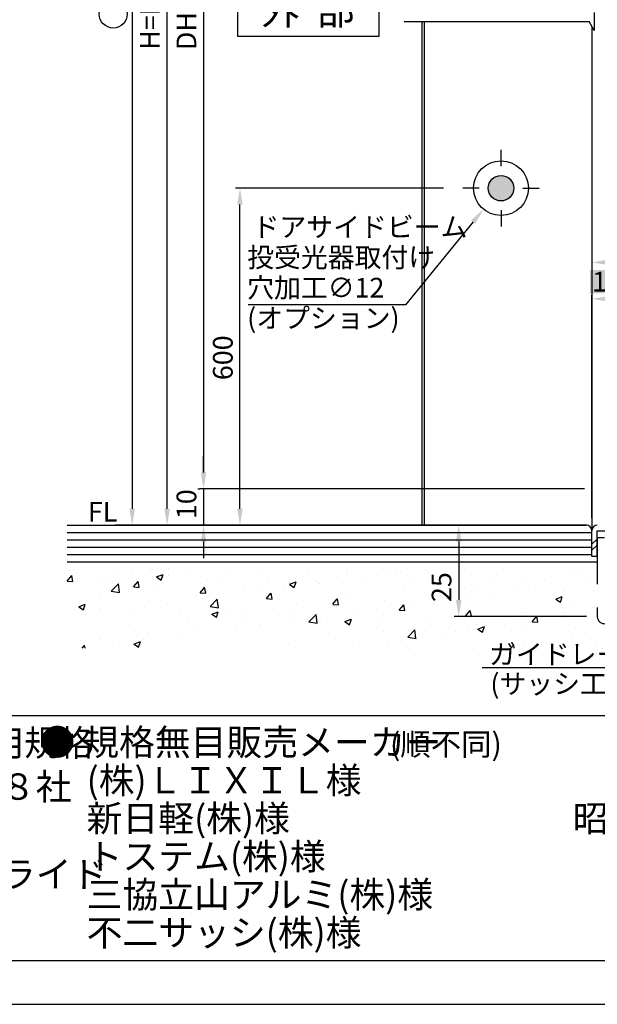
# Model space of a CAD drawing. Extents: x -12 to 953, y -12 to 679.
# Drawn here: x 410 to 569, y -12 to 258 of the extents above; entities that cross this region are included whole.
import ezdxf

# ---------------------------------------------------------------- set-up
doc = ezdxf.new("R2010")
doc.units = 0
doc.linetypes.add('CENTER', pattern=[50.8, 31.75, -6.35, 6.35, -6.35])
doc.linetypes.add('DASHED', pattern=[19.05, 12.7, -6.35])
doc.layers.get('DEFPOINTS').update_dxf_attribs({"linetype": 'CONTINUOUS'})
for name, color, linetype in [('PT', 4, 'CONTINUOUS'), ('SAISEN', 1, 'CONTINUOUS'), ('SAKUZU1', 7, 'CONTINUOUS'), ('SAKUZU3', 12, 'CONTINUOUS'), ('SUNPOUSEN', 6, 'CONTINUOUS'), ('TOS_K1', 7, 'CONTINUOUS'), ('TOS_K2', 7, 'DASHED'), ('TYUSINSEN', 5, 'CENTER'), ('ガイドレール', 7, 'CONTINUOUS'), ('図面枠', 7, 'CONTINUOUS'), ('説明文', 7, 'CONTINUOUS')]:
    doc.layers.add(name, color=color, linetype=linetype)
doc.styles.get("Standard").update_dxf_attribs({"font": 'txt.shx', "bigfont": 'KELF1-K.shx'})
doc.dimstyles.get("Standard").update_dxf_attribs({"dimtxt": 2.5, "dimasz": 2.5, "dimexe": 1.25, "dimexo": 0.625, "dimtad": 1, "dimcen": 2.5, "dimazin": 3, "dimtfac": 1, "dimtmove": 0, "dimatfit": 3})

# ---------------------------------------------------------------- blocks, each defined once
blk = doc.blocks.new('*X2387')
at = {"layer": '説明文', "linetype": 'CONTINUOUS'}
for s, height, p in [('● 規格無目販売メーカー', 7.2, (415.87, 56.25)), ('(順不同)', 6.12, (512.03, 56.25)), ('\u3000 (株)ＬＩＸＩＬ様\u3000\u3000\u3000\u3000\u3000\u3000\u3000(株)日本アルミ様', 7.2, (416.8, 45.81)), ('\u3000 新日軽(株)様\u3000\u3000\u3000\u3000\u3000\u3000\u3000    昭和フロント(株)様', 7.2, (416.8, 35.37)), ('\u3000 トステム(株)様\u3000\u3000\u3000\u3000\u3000\u3000\u3000\u3000ＹＫＫ ＡＰ(株)様', 7.2, (416.8, 24.93)), ('\u3000 三協立山アルミ(株)様', 7.2, (416.8, 14.49)), ('\u3000 不二サッシ(株)様\u3000\u3000\u3000\u3000\u3000\u3000\u3000\u3000', 7.2, (416.8, 4.05))]:
    blk.add_text(s, height=height, dxfattribs=at).set_placement(p)
blk = doc.blocks.new('*D1815')
at = {"layer": 'DEFPOINTS', "color": 0}
for p in [(567.4, 129.34), (460.9, 119.34), (564.9, 119.34)]:
    blk.add_point(p, dxfattribs=at)
at = {"layer": 'SUNPOUSEN', "color": 7}
for p, q in [((460.9, 133.84), (460.9, 138.34)), ((565.4, 129.34), (459.9, 129.34)), ((460.9, 129.34), (460.9, 119.34)), ((562.9, 119.34), (459.9, 119.34)), ((460.9, 114.84), (460.9, 110.34))]:
    blk.add_line(p, q, dxfattribs=at)
for points in [[(460.15, 133.84), (461.65, 133.84), (460.9, 129.34)], [(461.65, 114.84), (460.15, 114.84), (460.9, 119.34)]]:
    blk.add_solid(points, dxfattribs=at)
at = {"layer": 'SUNPOUSEN', "color": 7, "linetype": 'CONTINUOUS'}
blk.add_text('10', height=5.4, rotation=90, dxfattribs=at).set_placement((458.9, 121.02))
blk = doc.blocks.new('*D1814')
at = {"layer": 'DEFPOINTS', "color": 0}
for p in [(470.88, 211.75), (528.7, 211.75), (565.11, 119.34)]:
    blk.add_point(p, dxfattribs=at)
at = {"layer": 'SUNPOUSEN', "color": 7}
for p, q in [((526.7, 211.75), (469.63, 211.75)), ((470.88, 123.84), (470.88, 207.25))]:
    blk.add_line(p, q, dxfattribs=at)
for points in [[(471.63, 207.25), (470.13, 207.25), (470.88, 211.75)], [(470.13, 123.84), (471.63, 123.84), (470.88, 119.34)]]:
    blk.add_solid(points, dxfattribs=at)
at = {"layer": 'SUNPOUSEN', "color": 7, "linetype": 'CONTINUOUS'}
blk.add_text('600', height=5.4, rotation=90, dxfattribs=at).set_placement((468.88, 159.12))
blk = doc.blocks.new('*D1810')
at = {"layer": 'DEFPOINTS', "color": 0}
for p in [(570.4, 376.27), (460.9, 129.34), (461.32, 129.34)]:
    blk.add_point(p, dxfattribs=at)
at = {"layer": 'SUNPOUSEN', "color": 7}
for p, q in [((568.4, 376.27), (459.9, 376.27)), ((460.9, 371.77), (460.9, 133.84)), ((459.32, 129.34), (459.9, 129.34))]:
    blk.add_line(p, q, dxfattribs=at)
for points in [[(461.65, 371.77), (460.15, 371.77), (460.9, 376.27)], [(460.15, 133.84), (461.65, 133.84), (460.9, 129.34)]]:
    blk.add_solid(points, dxfattribs=at)
at = {"layer": 'SUNPOUSEN', "color": 7, "linetype": 'CONTINUOUS'}
blk.add_text('DH=H', height=5.4, rotation=90, dxfattribs=at).set_placement((458.9, 249.6))
blk = doc.blocks.new('*X2437')
at = {"layer": 'SUNPOUSEN', "color": 7}
for p, q in [((534.85, 202.5), (516.26, 179.79)), ((516.26, 179.79), (473.1, 179.79))]:
    blk.add_line(p, q, dxfattribs=at)
blk.add_solid([(534.27, 202.97), (537.7, 205.98), (535.43, 202.02)], dxfattribs=at)
blk = doc.blocks.new('*X2438')
at = {"layer": 'SUNPOUSEN', "color": 7, "linetype": 'CONTINUOUS'}
for s, p in [('ドアサイドビーム', (474.35, 198.42)), (' 投受光器取付け', (471.21, 190.09)), (' 穴加工∅12', (471.21, 181.77)), (' (オプション)', (471.21, 173.44))]:
    blk.add_text(s, height=5.4, dxfattribs=at).set_placement(p)
blk = doc.blocks.new('*U2439')
at = {"layer": 'SAKUZU1', "color": 7, "linetype": 'CONTINUOUS'}
for points in [[(539.65, 209.69), (538.98, 211.75), (539.65, 213.81)], [(541.4, 208.42), (539.65, 213.81), (541.4, 215.08)], [(539.65, 209.69), (539.65, 213.81), (541.4, 208.42)], [(541.4, 208.42), (541.4, 215.08), (543.57, 208.42)], [(543.57, 208.42), (541.4, 215.08), (543.57, 215.08)], [(543.57, 208.42), (543.57, 215.08), (545.32, 209.69)], [(545.32, 209.69), (543.57, 215.08), (545.32, 213.81)], [(545.32, 209.69), (545.32, 213.81), (545.98, 211.75)]]:
    blk.add_solid(points, dxfattribs=at)
blk = doc.blocks.new('*X2466')
at = {"layer": 'SUNPOUSEN', "color": 18}
blk.add_solid([(566.94, 189.36), (582.42, 189.36), (566.94, 182.88), (582.42, 182.88)], dxfattribs=at)
at = {"layer": 'SUNPOUSEN', "color": 7, "linetype": 'CONTINUOUS'}
blk.add_text('14.5', height=5.4, dxfattribs=at).set_placement((567.48, 183.42))
blk = doc.blocks.new('*D1798')
at = {"layer": 'DEFPOINTS', "color": 0}
for p in [(567.4, 181.41), (567.4, 119.34), (581.9, 119.34)]:
    blk.add_point(p, dxfattribs=at)
at = {"layer": 'SUNPOUSEN', "color": 7}
for p, q in [((567.4, 121.34), (567.4, 182.41)), ((577.4, 181.41), (571.9, 181.41)), ((581.9, 121.34), (581.9, 182.41))]:
    blk.add_line(p, q, dxfattribs=at)
for points in [[(571.9, 182.16), (571.9, 180.66), (567.4, 181.41)], [(577.4, 180.66), (577.4, 182.16), (581.9, 181.41)]]:
    blk.add_solid(points, dxfattribs=at)
blk.add_blockref('*X2466', (0, 0), dxfattribs=at)
blk = doc.blocks.new('*X2465')
at = {"layer": 'SUNPOUSEN', "color": 18}
blk.add_solid([(585.26, 199.35), (595.34, 199.35), (585.26, 192.87), (595.34, 192.87)], dxfattribs=at)
at = {"layer": 'SUNPOUSEN', "color": 7, "linetype": 'CONTINUOUS'}
blk.add_text('43', height=5.4, dxfattribs=at).set_placement((585.8, 193.41))
blk = doc.blocks.new('*D1797')
at = {"layer": 'DEFPOINTS', "color": 0}
for p in [(567.4, 212.15), (610.4, 212.15), (567.4, 191.41)]:
    blk.add_point(p, dxfattribs=at)
at = {"layer": 'SUNPOUSEN', "color": 7}
for p, q in [((567.4, 210.15), (567.4, 190.41)), ((610.4, 210.15), (610.4, 190.41)), ((605.9, 191.41), (571.9, 191.41))]:
    blk.add_line(p, q, dxfattribs=at)
for points in [[(571.9, 192.16), (571.9, 190.66), (567.4, 191.41)], [(605.9, 190.66), (605.9, 192.16), (610.4, 191.41)]]:
    blk.add_solid(points, dxfattribs=at)
blk.add_blockref('*X2465', (0, 0), dxfattribs=at)
blk = doc.blocks.new('*X2446')
at = {"layer": 'SAKUZU1', "color": 7, "linetype": 'CONTINUOUS'}
for p, q in [((423.49, 104.03), (424.71, 105.49)), ((424.08, 106.82), (424.08, 106.82)), ((425.05, 103.94), (424.76, 105.53)), ((425.28, 107.25), (425.28, 107.25)), ((437.64, 106.25), (437.64, 106.25)), ((441.09, 107.25), (441.09, 107.25)), ((446.04, 106.74), (446.04, 106.74)), ((446.7, 107.25), (446.7, 107.25)), ((446.7, 107.25), (446.7, 107.25)), ((447.98, 105.19), (449.76, 105.87)), ((449.26, 104.32), (449.78, 105.86)), ((451.2, 105.67), (451.2, 105.67)), ((451.32, 107.12), (451.32, 107.12)), ((457.41, 107.25), (457.41, 107.25)), ((457.41, 107.25), (457.41, 107.25)), ((468.12, 107.25), (468.12, 107.25)), ((476.8, 106.75), (476.8, 106.75)), ((489.55, 107.25), (489.55, 107.25)), ((489.55, 107.25), (489.55, 107.25)), ((500.08, 106.79), (500.08, 106.79)), ((500.26, 107.25), (500.26, 107.25)), ((508.68, 105.53), (508.68, 105.53)), ((510.81, 107.14), (510.81, 107.14)), ((513.64, 106.22), (513.64, 106.22)), ((515.04, 106.37), (515.04, 106.37)), ((521.74, 107.25), (521.74, 107.25)), ((521.74, 107.25), (521.74, 107.25)), ((527.2, 105.65), (527.2, 105.65)), ((530.94, 105.49), (530.94, 105.49)), ((532.39, 107.25), (532.39, 107.25)), ((532.39, 107.25), (532.39, 107.25)), ((543.1, 107.25), (543.1, 107.25)), ((562.61, 105.79), (562.61, 105.79)), ((564.52, 107.25), (564.52, 107.25)), ((564.52, 107.25), (564.52, 107.25)), ((615.34, 105.24), (617.12, 105.92)), ((616.62, 104.38), (617.13, 105.91)), ((618.07, 107.25), (618.07, 107.25)), ((618.77, 105.59), (618.77, 105.59)), ((620.36, 105.6), (621.59, 107.06)), ((620.39, 105.6), (621.91, 105.47)), ((621.93, 105.51), (621.63, 107.1)), ((627.39, 106.18), (627.39, 106.18)), ((638.58, 104.01), (639.81, 105.47)), ((640.15, 103.91), (639.85, 105.51)), ((650.2, 107.25), (650.2, 107.25)), ((650.2, 107.25), (650.2, 107.25)), ((651.9, 106.11), (651.9, 106.11)), ((423.51, 104.03), (425.03, 103.9)), ((425.66, 103.74), (425.66, 103.74)), ((426.27, 104.7), (426.27, 104.7)), ((433, 104.95), (433, 104.95)), ((435.28, 105.01), (435.28, 105.01)), ((435.58, 101.24), (437.56, 103.3)), ((437.84, 100.89), (437.56, 103.3)), ((441.7, 102.44), (442.93, 103.9)), ((443.27, 102.34), (442.97, 103.93)), ((448, 105.18), (449.26, 104.32)), ((461.98, 104.21), (461.98, 104.21)), ((464.76, 105.1), (464.76, 105.1)), ((478.32, 104.53), (478.32, 104.53)), ((484.49, 103.15), (486.26, 103.83)), ((484.5, 103.14), (485.76, 102.29)), ((484.79, 103.61), (484.79, 103.61)), ((485.77, 102.29), (486.28, 103.82)), ((491.87, 103.96), (491.87, 103.96)), ((492.64, 103.42), (492.64, 103.42)), ((497.62, 105.23), (497.62, 105.23)), ((505.43, 103.38), (505.43, 103.38)), ((516.12, 102.95), (516.12, 102.95)), ((517.64, 103.67), (517.64, 103.67)), ((517.64, 103.67), (517.64, 103.67)), ((540.76, 105.08), (540.76, 105.08)), ((549.57, 104), (549.57, 104)), ((554.31, 104.5), (554.31, 104.5)), ((566.04, 103.95), (566.04, 103.95)), ((614.19, 104.28), (614.19, 104.28)), ((615.35, 105.23), (616.61, 104.38)), ((621.97, 100.76), (623.95, 102.82)), ((624.23, 100.4), (623.95, 102.82)), ((629.75, 103.2), (629.75, 103.2)), ((638.61, 104.01), (640.12, 103.87)), ((639.37, 104.46), (639.37, 104.46)), ((651.84, 103.21), (651.9, 103.23)), ((651.85, 103.2), (651.9, 103.16)), ((435.58, 101.25), (437.84, 100.9)), ((441.73, 102.43), (443.25, 102.3)), ((447.17, 101.67), (447.17, 101.67)), ((458.56, 99.91), (458.56, 99.91)), ((459.92, 100.84), (461.15, 102.3)), ((459.95, 100.84), (461.46, 100.71)), ((461.49, 100.75), (461.19, 102.34)), ((471.75, 101.82), (471.75, 101.82)), ((476.66, 101.32), (476.66, 101.32)), ((478.14, 99.25), (479.36, 100.71)), ((479.71, 99.15), (479.41, 100.75)), ((483.02, 102.15), (483.02, 102.15)), ((501.31, 100.41), (501.31, 100.41)), ((532.55, 102.24), (532.55, 102.24)), ((536.38, 102.09), (536.38, 102.09)), ((540.38, 100.57), (540.38, 100.57)), ((546.11, 101.66), (546.11, 101.66)), ((550, 101.83), (550, 101.83)), ((559.67, 101.09), (559.67, 101.09)), ((567.76, 101.52), (567.76, 101.52)), ((567.76, 101.52), (567.76, 101.52)), ((621.97, 100.76), (624.23, 100.41)), ((622.11, 101.64), (622.11, 101.64)), ((623.39, 102.36), (623.39, 102.36)), ((624.85, 100.02), (624.85, 100.02)), ((635.67, 101.07), (635.67, 101.07)), ((639.67, 102.56), (639.67, 102.56)), ((649.23, 100.49), (649.23, 100.49)), ((651.9, 100.34), (651.9, 100.34)), ((651.9, 100.34), (651.9, 100.34)), ((426.64, 96.99), (428.42, 97.68)), ((427.92, 96.13), (428.44, 97.66)), ((432.36, 99.13), (432.36, 99.13)), ((445.73, 98.29), (445.73, 98.29)), ((451, 97.94), (451, 97.94)), ((460.62, 99.21), (460.62, 99.21)), ((462.69, 97.04), (464.67, 99.1)), ((464.95, 96.68), (464.67, 99.09)), ((478.16, 99.25), (479.68, 99.11)), ((486.5, 97.87), (486.5, 97.87)), ((496.36, 97.66), (497.58, 99.12)), ((496.38, 97.65), (497.9, 97.52)), ((497.92, 97.56), (497.63, 99.15)), ((510.51, 98.68), (510.51, 98.68)), ((514.58, 96.06), (515.8, 97.52)), ((516.14, 95.97), (515.85, 97.56)), ((517.64, 97.57), (517.64, 97.57)), ((517.64, 97.57), (517.64, 97.57)), ((534.02, 99.73), (534.02, 99.73)), ((557.49, 99.08), (559.27, 99.77)), ((557.51, 99.07), (558.77, 98.22)), ((558.77, 98.22), (559.29, 99.75)), ((562.3, 97.33), (562.3, 97.33)), ((610.04, 97.47), (610.04, 97.47)), ((613.91, 98.8), (613.91, 98.8)), ((627.08, 97.73), (627.08, 97.73)), ((627.47, 98.23), (627.47, 98.23)), ((640.12, 99.51), (640.12, 99.51)), ((641.02, 97.65), (641.02, 97.65)), ((649.08, 96.55), (651.06, 98.62)), ((651.34, 96.2), (651.06, 98.61)), ((651.9, 98.79), (651.9, 98.79)), ((651.9, 98.79), (651.9, 98.79)), ((426.66, 96.98), (427.92, 96.13)), ((427.23, 96.75), (427.23, 96.75)), ((428.6, 94.99), (428.6, 94.99)), ((432.69, 96.5), (432.69, 96.5)), ((440.79, 96.18), (440.79, 96.18)), ((444.64, 97.1), (444.64, 97.1)), ((454.35, 95.6), (454.35, 95.6)), ((462.69, 97.04), (464.95, 96.69)), ((463.14, 94.96), (464.92, 95.64)), ((463.16, 94.95), (464.42, 94.1)), ((464.42, 94.1), (464.94, 95.63)), ((467.91, 95.03), (467.91, 95.03)), ((471.69, 95.32), (471.69, 95.32)), ((484.48, 95.15), (484.48, 95.15)), ((489.8, 92.83), (491.78, 94.89)), ((492.06, 92.48), (491.78, 94.89)), ((497.31, 96.78), (497.31, 96.78)), ((502, 95.51), (502, 95.51)), ((508.36, 96.35), (508.36, 96.35)), ((514.6, 96.06), (516.12, 95.93)), ((532.8, 94.47), (534.02, 95.93)), ((534.36, 94.37), (534.07, 95.96)), ((549.26, 95.54), (549.26, 95.54)), ((559.51, 95.42), (559.51, 95.42)), ((565.71, 94.76), (565.71, 94.76)), ((567.76, 95.94), (567.76, 95.94)), ((567.76, 95.03), (567.76, 95.03)), ((567.76, 95.03), (567.76, 95.03)), ((613.89, 95.82), (613.89, 95.82)), ((630.5, 95.01), (632.28, 95.7)), ((630.51, 95.01), (631.78, 94.15)), ((631.78, 94.15), (632.29, 95.69)), ((648.73, 96.56), (648.73, 96.56)), ((649.08, 96.56), (651.34, 96.21)), ((456.87, 92.78), (456.87, 92.78)), ((471.44, 93.36), (471.44, 93.36)), ((476.34, 92.14), (476.34, 92.14)), ((481.47, 94.46), (481.47, 94.46)), ((485.96, 93.4), (485.96, 93.4)), ((489.8, 92.84), (492.06, 92.49)), ((495.02, 93.88), (495.02, 93.88)), ((499.65, 92.92), (501.43, 93.61)), ((499.66, 92.92), (500.93, 92.06)), ((500.93, 92.06), (501.44, 93.6)), ((508.58, 93.31), (508.58, 93.31)), ((522.14, 92.74), (522.14, 92.74)), ((523.24, 92.01), (523.24, 92.01)), ((532.82, 94.47), (534.34, 94.33)), ((535.7, 92.16), (535.7, 92.16)), ((536.07, 93.64), (536.07, 93.64)), ((543.31, 91.82), (543.31, 91.82)), ((544.7, 92.88), (544.7, 92.88)), ((551.01, 92.87), (552.24, 94.33)), ((551.04, 92.87), (552.56, 92.74)), ((552.58, 92.78), (552.29, 94.37)), ((559.35, 93.93), (559.35, 93.93)), ((567.76, 93.3), (567.76, 93.3)), ((567.76, 93.3), (567.76, 93.3)), ((616.71, 92.34), (616.71, 92.34)), ((623.07, 93.18), (623.07, 93.18)), ((632.69, 94.44), (632.69, 94.44)), ((649.37, 93.67), (649.37, 93.67)), ((651.9, 92.12), (651.9, 92.12)), ((651.9, 92.12), (651.9, 92.12)), ((442.06, 90.24), (442.06, 90.24)), ((445.42, 89.83), (445.42, 89.83)), ((453.94, 89.19), (453.94, 89.19)), ((458.25, 91.46), (458.25, 91.46)), ((469.98, 91.3), (469.98, 91.3)), ((510.2, 90.22), (510.2, 90.22)), ((516.91, 88.63), (518.88, 90.69)), ((519.16, 88.27), (518.88, 90.69)), ((527.33, 89.71), (527.33, 89.71)), ((529.89, 90.34), (529.89, 90.34)), ((533.69, 90.55), (533.69, 90.55)), ((536.15, 90.89), (537.93, 91.57)), ((536.16, 90.88), (537.43, 90.03)), ((537.43, 90.03), (537.95, 91.56)), ((549.26, 91.59), (549.26, 91.59)), ((562.82, 91.02), (562.82, 91.02)), ((565.6, 89.85), (565.6, 89.85)), ((626.77, 89.27), (626.77, 89.27)), ((634.55, 91.13), (634.55, 91.13)), ((639.81, 91.06), (639.81, 91.06)), ((651.9, 90.72), (651.9, 90.72)), ((427.25, 87.7), (427.25, 87.7)), ((427.61, 85.64), (428.23, 86.39)), ((428.43, 85.64), (428.28, 86.42)), ((432.38, 88.04), (432.38, 88.04)), ((437.96, 87.08), (437.96, 87.08)), ((441.8, 86.77), (443.58, 87.45)), ((441.82, 86.76), (443.08, 85.91)), ((443.08, 85.9), (443.6, 87.44)), ((444.32, 87.92), (444.32, 87.92)), ((484.17, 86.69), (484.17, 86.69)), ((497, 88.32), (497, 88.32)), ((511.29, 87.6), (511.29, 87.6)), ((515.08, 87.8), (515.08, 87.8)), ((516.91, 88.63), (519.17, 88.28)), ((545.18, 85.64), (545.99, 86.49)), ((546.09, 85.64), (545.99, 86.48)), ((548.95, 87.09), (548.95, 87.09)), ((550.79, 87.3), (550.79, 87.3)), ((561.99, 88.88), (561.99, 88.88)), ((572.24, 88.52), (572.24, 88.52)), ((572.24, 88.52), (572.24, 88.52)), ((573.16, 88.52), (573.93, 88)), ((573.93, 87.99), (574.11, 88.52)), ((582.95, 88.52), (582.95, 88.52)), ((584.69, 88.13), (584.69, 88.13)), ((604.37, 88.52), (604.37, 88.52)), ((604.37, 88.52), (604.37, 88.52)), ((605.67, 88.09), (606.03, 88.52)), ((605.69, 88.09), (607.21, 87.96)), ((607.23, 88), (607.11, 88.64)), ((609.16, 86.82), (610.94, 87.5)), ((609.17, 86.81), (610.43, 85.96)), ((610.44, 85.96), (610.95, 87.49)), ((613.58, 87.37), (613.58, 87.37)), ((617.06, 88.73), (617.06, 88.73)), ((619.74, 88.59), (619.74, 88.59)), ((623.89, 86.5), (625.11, 87.96)), ((623.91, 86.5), (625.43, 86.36)), ((625.45, 86.4), (625.16, 87.99)), ((630.62, 88.15), (630.62, 88.15)), ((642.05, 86.54), (642.05, 86.54)), ((643.52, 85.64), (643.38, 86.4)), ((644.17, 87.58), (644.17, 87.58)), ((648.41, 87.38), (648.41, 87.38)), ((651.9, 87.84), (651.9, 87.84)), ((651.9, 87.84), (651.9, 87.84)), ((501.67, 86.33), (501.67, 86.33)), ((517.43, 85.64), (517.43, 85.64)), ((517.43, 85.64), (517.43, 85.64)), ((535.02, 85.64), (535.02, 85.64)), ((535.02, 85.64), (535.02, 85.64)), ((552.61, 85.64), (552.61, 85.64)), ((568.65, 86.01), (568.65, 86.01)), ((570.19, 85.64), (570.19, 85.64)), ((587.78, 85.64), (587.78, 85.64)), ((600.75, 85.74), (600.75, 85.74)), ((604.93, 86.04), (604.93, 86.04)), ((642.72, 85.64), (643.33, 86.36))]:
    blk.add_line(p, q, dxfattribs=at)
blk = doc.blocks.new('*X2448')
at = {"layer": '説明文', "linetype": 'CONTINUOUS', "width": 0.97}
blk.add_text('内蔵式ソリック電子ドア『ＥＢタイプ』は、各アルミメーカー様が販売している自動ドア用規格', height=7.2, dxfattribs=at).set_placement((21.07, 56.08))
at = {"layer": '説明文', "linetype": 'CONTINUOUS'}
for s, p in [('無目材に内蔵するタイプで、アルミメーカー様各社共通のコーナーピースにより、国内８社', (21.97, 44.08)), ('中芯吊りですのでローラーの耐久性も高くなりました。又、各部品の組込みはフリースライド', (21.97, 20.08))]:
    blk.add_text(s, height=7.2, dxfattribs=at).set_placement(p)
blk = doc.blocks.new('*D2134')
at = {"layer": 'DEFPOINTS', "color": 0}
for p in [(520.9, 366.27), (450.9, 119.34), (565.9, 119.34)]:
    blk.add_point(p, dxfattribs=at)
at = {"layer": 'SUNPOUSEN', "color": 7}
for p, q in [((518.4, 366.27), (449.65, 366.27)), ((450.9, 361.77), (450.9, 271.51)), ((450.9, 123.84), (450.9, 247.71)), ((563.4, 119.34), (449.65, 119.34))]:
    blk.add_line(p, q, dxfattribs=at)
for points in [[(451.65, 361.77), (450.15, 361.77), (450.9, 366.27)], [(450.15, 123.84), (451.65, 123.84), (450.9, 119.34)]]:
    blk.add_solid(points, dxfattribs=at)
at = {"layer": 'SUNPOUSEN', "color": 7, "linetype": 'CONTINUOUS'}
blk.add_text('H=DH', height=5.4, rotation=90, dxfattribs=at).set_placement((448.9, 249.71))
blk = doc.blocks.new('*D2135')
at = {"layer": 'DEFPOINTS', "color": 0}
for p in [(565.9, 119.34), (530.88, 94.35), (567.9, 94.35)]:
    blk.add_point(p, dxfattribs=at)
at = {"layer": 'SUNPOUSEN', "color": 7}
for p, q in [((530.88, 114.84), (530.88, 98.85)), ((565.9, 94.35), (529.63, 94.35))]:
    blk.add_line(p, q, dxfattribs=at)
for points in [[(531.63, 114.84), (530.13, 114.84), (530.88, 119.34)], [(530.13, 98.85), (531.63, 98.85), (530.88, 94.35)]]:
    blk.add_solid(points, dxfattribs=at)
at = {"layer": 'SUNPOUSEN', "color": 7, "linetype": 'CONTINUOUS'}
blk.add_text('25', height=5.4, rotation=90, dxfattribs=at).set_placement((528.88, 98.29))
blk = doc.blocks.new('*X2454')
at = {"layer": 'SUNPOUSEN', "color": 7}
for p, q in [((585.81, 89.07), (577.52, 80.23)), ((577.52, 80.23), (537.28, 80.23))]:
    blk.add_line(p, q, dxfattribs=at)
blk.add_solid([(585.26, 89.58), (588.89, 92.35), (586.36, 88.55)], dxfattribs=at)
blk = doc.blocks.new('*X2455')
at = {"layer": 'SUNPOUSEN', "color": 7, "linetype": 'CONTINUOUS'}
for s, p in [('ガイドレール', (539.22, 81.27)), ('(サッシ工事)', (539.57, 73.17))]:
    blk.add_text(s, height=5.4, dxfattribs=at).set_placement(p)

msp = doc.modelspace()

# ---------------------------------------------------------------- linework, layer by layer
at = {"layer": 'PT'}
msp.add_line((-12, -12), (952.8, -12), dxfattribs=at)
at = {"layer": 'SAISEN', "color": 7}
for p, q in [((542.484, 217.751), (542.484, 222.251)), ((536.484, 211.751), (531.984, 211.751)), ((548.484, 211.751), (552.984, 211.751)), ((542.484, 205.751), (542.484, 201.251))]:
    msp.add_line(p, q, dxfattribs=at)
at = {"layer": 'SAKUZU1', "color": 7}
for p, q in [((568.03, 259.93), (568.03, 254.943)), ((515.916, 257.443), (566.63, 257.443)), ((568.03, 254.943), (566.63, 257.443)), ((423.511, 119.344), (565.897, 119.344)), ((423.511, 117.344), (567.397, 117.344)), ((423.511, 115.344), (567.397, 115.344)), ((423.511, 113.344), (530.372, 113.344)), ((423.511, 111.344), (530.372, 111.344)), ((530.372, 113.344), (567.397, 113.344)), ((530.372, 111.344), (567.397, 111.344)), ((423.511, 109.344), (530.372, 109.344)), ((530.372, 109.344), (568.897, 109.344))]:
    msp.add_line(p, q, dxfattribs=at)
for radius in [7.5, 3.5]:
    msp.add_circle((542.484, 211.751), radius, dxfattribs=at)
msp.add_arc((565.897, 117.844), 1.5, 0, 90, dxfattribs=at)
at = {"layer": 'SAKUZU3', "color": 7}
for p, q in [((470.334, 253.306), (470.334, 267.656)), ((508.934, 267.656), (508.934, 253.306)), ((508.934, 253.306), (470.334, 253.306))]:
    msp.add_line(p, q, dxfattribs=at)
at = {"layer": 'SUNPOUSEN', "color": 7}
for p, q in [((441.313, 589.767), (441.313, 123.844)), ((450.897, 245.944), (450.897, 317.004)), ((565.897, 119.344), (436.574, 119.344)), ((519.851, 119.344), (440.063, 119.344))]:
    msp.add_line(p, q, dxfattribs=at)
msp.add_circle((436.121, 259.498), 3.85, dxfattribs=at)
msp.add_solid([(440.563, 123.844), (442.063, 123.844), (441.313, 119.344)], dxfattribs=at)
at = {"layer": 'TOS_K1', "color": 7}
for p, q in [((520.897, 119.344), (520.897, 257.443)), ((521.397, 257.443), (521.397, 256.443)), ((521.397, 257.443), (521.397, 250.098)), ((567.397, 256.073), (567.397, 250.098)), ((567.397, 256.073), (567.397, 250.098)), ((521.397, 250.098), (521.397, 212.154)), ((567.397, 250.098), (567.397, 212.154)), ((567.397, 250.098), (567.397, 212.154)), ((521.397, 212.154), (521.397, 210.945)), ((521.397, 210.945), (521.397, 119.344)), ((567.397, 212.154), (567.397, 210.945)), ((567.397, 212.154), (567.397, 210.945)), ((567.397, 210.945), (567.397, 117.844)), ((567.397, 210.945), (567.397, 117.844))]:
    msp.add_line(p, q, dxfattribs=at)
at = {"layer": 'TOS_K2', "color": 7}
for p, q in [((520.897, 119.344), (520.897, 119.344)), ((521.397, 119.344), (521.397, 119.344))]:
    msp.add_line(p, q, dxfattribs=at)
at = {"layer": 'TYUSINSEN', "color": 7}
msp.add_line((450.922, 237.373), (450.922, 237.373), dxfattribs=at)
at = {"layer": 'ガイドレール', "color": 7}
for p, q in [((567.397, 110.847), (567.397, 117.847)), ((568.897, 117.847), (580.397, 117.847)), ((568.897, 117.847), (580.384, 117.847)), ((568.897, 110.847), (568.897, 117.847)), ((568.897, 115.533), (567.397, 114.147)), ((568.897, 113.897), (567.397, 112.511)), ((567.397, 110.847), (568.897, 110.847))]:
    msp.add_line(p, q, dxfattribs=at)
at = {"layer": 'ガイドレール', "color": 7, "linetype": 'DASHED'}
for p, q in [((567.397, 110.847), (567.397, 117.844)), ((570.897, 115.847), (568.897, 115.847)), ((568.897, 115.847), (568.897, 94.347))]:
    msp.add_line(p, q, dxfattribs=at)
at = {"layer": 'ガイドレール', "color": 7}
for centre, start, end in [((565.897, 117.844), 0, 90), ((568.897, 117.844), 90, 180)]:
    msp.add_arc(centre, 1.5, start, end, dxfattribs=at)
at = {"layer": 'ガイドレール', "color": 7, "linetype": 'DASHED'}
msp.add_arc((570.897, 94.347), 2, 180, 270, dxfattribs=at)
at = {"layer": '図面枠'}
msp.add_line((0, 67.2), (912, 67.2), dxfattribs=at)
msp.add_lwpolyline([(0, 0), (912, 0), (912, 667.2), (0, 667.2)], close=True, dxfattribs=at)

# ---------------------------------------------------------------- block references
at = {"layer": 'SAKUZU1', "color": 7}
for name in ['*U2439', '*X2446']:
    msp.add_blockref(name, (0, 0), dxfattribs=at)
at = {"layer": 'SUNPOUSEN', "color": 7}
for name in ['*X2437', '*X2438', '*X2454', '*X2455']:
    msp.add_blockref(name, (0, 0), dxfattribs=at)
at = {"layer": '説明文'}
for name in ['*X2448', '*X2387']:
    msp.add_blockref(name, (0, 0), dxfattribs=at)

# ---------------------------------------------------------------- texts
at = {"layer": 'SAKUZU1', "color": 7}
msp.add_text('外  部', height=7.7, dxfattribs=at).set_placement((476.62, 256.62))
at = {"layer": 'SUNPOUSEN', "color": 7, "linetype": 'CONTINUOUS'}
msp.add_text('FL', height=5.4, dxfattribs=at).set_placement((429.187, 120.334))

# ---------------------------------------------------------------- dimensions: what is measured, and where the dimension line sits
at = {"layer": 'SUNPOUSEN', "color": 7}
for base, p1, p2, text, picture, middle in [((460.897, 129.344), (570.397, 376.268), (461.323, 129.344), 'DH=H', '*D1810', (460.897, 259.498)), ((450.897, 119.344), (520.897, 366.267), (565.897, 119.344), 'H=DH', '*D2134', (450.897, 259.613))]:
    dim = msp.add_linear_dim(base=base, p1=p1, p2=p2, angle=90, text=text, dimstyle='Standard', dxfattribs=at)
    dim.commit()
    dim.dimension.update_dxf_attribs({"geometry": picture, "text_midpoint": middle, "dimtype": 160})
dim = msp.add_linear_dim(base=(470.876, 211.751), p1=(565.112, 119.344), p2=(528.703, 211.751), angle=90, text='600', dimstyle='Standard', dxfattribs=at)
dim.commit()
dim.dimension.update_dxf_attribs({"geometry": '*D1814', "text_midpoint": (466.176, 165.547)})
for base, p1, p2, picture, middle in [((567.397, 191.413), (610.397, 212.154), (567.397, 212.154), '*D1797', (590.297, 191.413)), ((567.397, 181.414), (581.897, 119.344), (567.397, 119.344), '*D1798', (574.679, 181.414))]:
    dim = msp.add_linear_dim(base=base, p1=p1, p2=p2, text='\\A1;<>', dimstyle='Standard', dxfattribs=at)
    dim.commit()
    dim.dimension.update_dxf_attribs({"geometry": picture, "text_midpoint": middle, "dimtype": 160})
for base, p1, p2, picture, middle in [((460.897, 119.344), (567.397, 129.344), (564.897, 119.344), '*D1815', (460.897, 124.279)), ((530.884, 94.347), (565.897, 119.344), (567.897, 94.347), '*D2135', (526.18, 102.793))]:
    dim = msp.add_linear_dim(base=base, p1=p1, p2=p2, angle=90, dimstyle='Standard', dxfattribs=at)
    dim.commit()
    dim.dimension.update_dxf_attribs({"geometry": picture, "text_midpoint": middle, "dimtype": 160})

doc.saveas('drawing.dxf')
